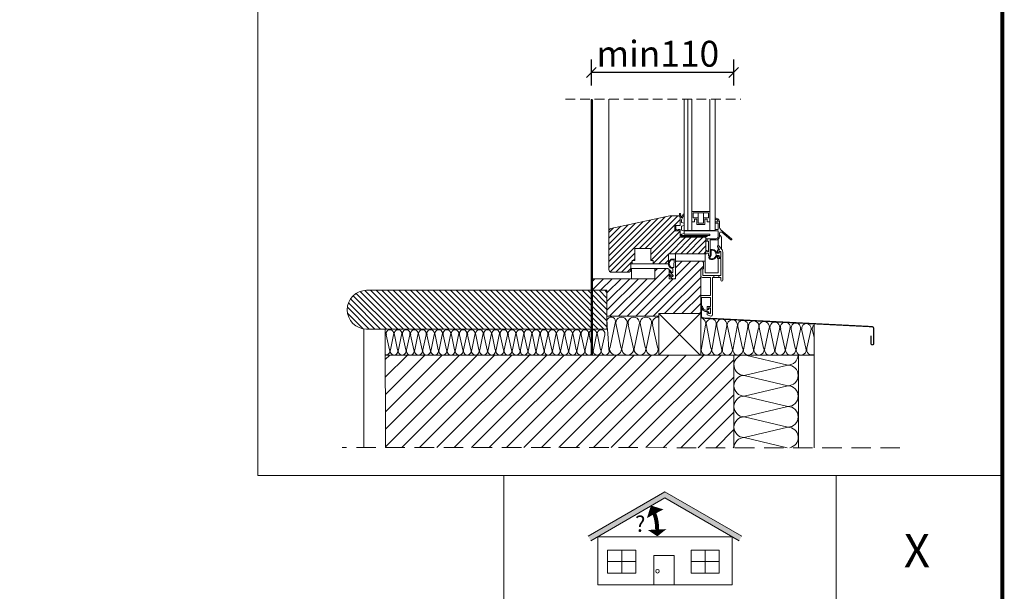
# Model space of a CAD drawing. Units: millimetres. Extents: x -1094 to 2969, y 2110 to 5009.
# Drawn here: x 2169 to 2930, y 3541 to 3982 of the extents above; entities that cross this region are included whole.
import ezdxf

# ---------------------------------------------------------------- set-up
doc = ezdxf.new("R2010")
doc.units = ezdxf.units.MM
doc.header["$LTSCALE"] = 30
doc.linetypes.add('HIDDEN', pattern=[0.375, 0.25, -0.125])
doc.layers.get('Defpoints').update_dxf_attribs({"lineweight": 9})
for name, color, linetype, lineweight in [('CONSTRUCTION', 40, 'Continuous', 20), ('FAKRO ALL', 1, 'Continuous', 20), ('FAKRO FLASHING', 160, 'Continuous', 20), ('FAKRO TEXT', 80, 'Continuous', 9), ('FAKRO WINDOW', 7, 'Continuous', 20)]:
    doc.layers.add(name, color=color, linetype=linetype, lineweight=lineweight)
doc.styles.get("Standard").update_dxf_attribs({"font": 'ARIAL.TTF'})
doc.dimstyles.new('FAKRO', dxfattribs={"dimscale": 5, "dimtxt": 4, "dimasz": 1.5, "dimexe": 2, "dimexo": 15, "dimgap": 0.5, "dimtad": 1, "dimdec": 0, "dimrnd": 0.1, "dimzin": 1, "dimdsep": 46, "dimtxsty": 'Standard', "dimblk": 'OBLIQUE', "dimcen": 2, "dimclrd": 3, "dimclre": 3, "dimclrt": 3, "dimadec": 0, "dimazin": 0, "dimtfac": 1, "dimtdec": 0, "dimtix": 1, "dimtmove": 2, "dimatfit": 3, "dimldrblk": 'OBLIQUE', "dimfxl": 2, "dimfxlon": 1, "dimtolj": 1, "dimarcsym": 0})

# ---------------------------------------------------------------- blocks, each defined once
blk = doc.blocks.new('A$C13A056A1')
at = {"layer": 'FAKRO TEXT'}
blk.add_hatch(color=7, dxfattribs=at).paths.add_polyline_path([(73.86, 543.53), (129.72, 511.28), (131.72, 514.74), (73.86, 548.15), (16, 514.74), (18, 511.28)])
for p, q in [((-47.51, 198.45), (-47.51, 560.48)), ((-47.51, 560.48), (327.95, 560.48)), ((202.79, 560.48), (202.79, 198.45)), ((327.95, 198.45), (327.95, 560.48)), ((-47.51, 453.6), (200.02, 453.6)), ((200.02, 453.6), (327.95, 453.6)), ((327.95, 425.25), (-47.51, 425.25)), ((-47.51, 396.9), (327.95, 396.9)), ((327.95, 368.55), (-47.51, 368.55)), ((-47.51, 340.2), (327.95, 340.2)), ((-47.51, 311.85), (200.02, 311.85)), ((0, 311.85), (327.95, 311.85)), ((-47.51, 283.5), (327.95, 283.5)), ((327.95, 255.15), (-47.51, 255.15)), ((-47.51, 226.8), (327.95, 226.8)), ((-47.51, 198.45), (327.95, 198.45))]:
    blk.add_line(p, q, dxfattribs=at)
at = {"layer": 'FAKRO TEXT', "color": 7}
for p, q in [((16, 514.74), (73.86, 548.15)), ((18, 511.28), (73.86, 543.53)), ((131.72, 514.74), (73.86, 548.15)), ((129.72, 511.28), (73.86, 543.53)), ((41.26, 504.25), (41.26, 486.77)), ((104.13, 504.25), (104.13, 486.77)), ((51.87, 495.51), (30.64, 495.51)), ((114.74, 495.51), (93.51, 495.51))]:
    blk.add_line(p, q, dxfattribs=at)
for points in [[(63.44, 537.51, 0.6, 14, 0), (66.51, 531.63, 3.6, 3.6, 0)], [(68.15, 514.79, 0.6, 14, 0), (67.91, 519.71, 3.6, 3.6, 0)]]:
    blk.add_lwpolyline(points, format="xyseb", dxfattribs=at)
at = {"layer": 'FAKRO TEXT', "color": 7, "const_width": 3}
blk.add_lwpolyline([(67.91, 519.71, 0.117529), (65.03, 533.8)], format="xyb", dxfattribs=at)
at = {"layer": 'FAKRO TEXT', "color": 7}
for points in [[(23.2, 478.14), (124.52, 478.14), (124.52, 514.28), (23.2, 514.28)], [(30.64, 504.25), (51.87, 504.25), (51.87, 486.77), (30.64, 486.77)], [(93.51, 504.25), (114.74, 504.25), (114.74, 486.77), (93.51, 486.77)], [(80.69, 478.14), (65.46, 478.14), (65.46, 500.11), (80.69, 500.11)]]:
    blk.add_lwpolyline(points, close=True, dxfattribs=at)
blk.add_circle((68.27, 488.29), 1.33, dxfattribs=at)
at = {"layer": 'FAKRO ALL', "insert": (51.36, 529.98), "char_height": 12, "width": 3.9286, "attachment_point": 1}
blk.add_mtext('{\\fArial|b0|i0|c238|p34;\\C7;?}', dxfattribs=at)
at = {"layer": 'FAKRO TEXT'}
for s, insert, char_height, width, attachment_point in [('{\\fArial|b0|i0|c238|p34;X}', (263.61, 503.85), 25, 240.8546, 5), ('{\\fArial|b0|i0|c238|p34;15°}', (77.24, 446.36), 14.175, 190.575, 2), ('T+85', (264.2, 447.1), 14.175, 240.8546, 2), ('{\\fArial|b0|i0|c238|p34;20°}', (77.28, 417.67), 14.175, 190.575, 2), ('T+85', (264.08, 417.7), 14.175, 240.8546, 2), ('{\\fArial|b0|i0|c238|p34;25°}', (77.28, 389.32), 14.175, 190.575, 2), ('T+90', (264.08, 389.35), 14.175, 240.8546, 2), ('{\\fArial|b0|i0|c238|p34;30°}', (77.28, 360.97), 14.175, 190.575, 2), ('T+95', (264.08, 361), 14.175, 240.8546, 2), ('{\\fArial|b0|i0|c238|p34;35°}', (77.28, 332.62), 14.175, 190.575, 2), ('T+100', (269.57, 333.26), 14.175, 240.8546, 2), ('{\\fArial|b0|i0|c238|p34;40°}', (77.28, 304.27), 14.175, 190.575, 2), ('T+105', (269.57, 304.91), 14.175, 240.8546, 2), ('{\\fArial|b0|i0|c238|p34;45°}', (77.28, 275.92), 14.175, 190.575, 2), ('T+110', (269.57, 276.56), 14.175, 240.8546, 2), ('{\\fArial|b0|i0|c238|p34;50°}', (77.28, 247.57), 14.175, 190.575, 2), ('T+120', (269.57, 248.21), 14.175, 240.8546, 2), ('{\\fArial|b0|i0|c238|p34;55°}', (77.28, 219.22), 14.175, 190.575, 2), ('T+130', (269.57, 219.86), 14.175, 240.8546, 2)]:
    blk.add_mtext(s, dxfattribs=dict(at, insert=insert, char_height=char_height, width=width, attachment_point=attachment_point))
blk = doc.blocks.new('2')
at = {"layer": 'CONSTRUCTION'}
h = blk.add_hatch(dxfattribs=at)
h.set_pattern_fill('ANSI31', color=256, scale=25, angle=269.99975, style=0)
h.set_pattern_definition([(314.99975, (-1381.7375, -894.7763), (2.2097184, 2.209699), [])])
h.paths.add_polyline_path([(-13.48, 128.59), (-13.48, 158.61), (-116.75, 158.61), (-116.75, 130.66), (-114.68, 128.59)])
h.paths.add_polyline_path([(-116.75, 128.59), (-116.75, 130.66), (-116.75, 158.61), (-163.63, 158.61), (-163.63, 128.59)])
h.paths.add_polyline_path([(-163.63, 158.61), (-199.15, 158.61, 1), (-199.15, 128.59), (-163.63, 128.59)])
h = blk.add_hatch(dxfattribs=at)
h.set_pattern_fill('ANSI31', color=256, scale=3)
h.set_pattern_definition([(45, (-1391.578, -2736.856), (-6.735192, 6.735192), [])])
h.paths.add_polyline_path([(84.52, 108.61), (21.83, 108.61, -0.043975), (21.03, 108.61), (12.4, 108.61, -0.043975), (11.6, 108.61), (2.97, 108.61, -0.043975), (2.17, 108.61), (-6.46, 108.61, -0.043975), (-7.26, 108.61), (-14.53, 108.61, -0.043975), (-15.06, 108.61), (-20.82, 108.61, -0.043975), (-21.35, 108.61), (-27.1, 108.61, -0.043975), (-27.63, 108.61), (-33.39, 108.61, -0.043975), (-33.92, 108.61), (-39.68, 108.61, -0.043975), (-40.21, 108.61), (-45.96, 108.61, -0.043975), (-46.5, 108.61), (-52.25, 108.61, -0.043975), (-52.78, 108.61), (-58.54, 108.61, -0.043975), (-59.07, 108.61), (-64.83, 108.61, -0.043975), (-65.36, 108.61), (-71.11, 108.61, -0.043975), (-71.64, 108.61), (-184.73, 108.61), (-184.66, 37.07), (84.52, 36.99)])
for p, q in [((-23.48, 158.61), (-13.48, 158.61)), ((-13.48, 158.61), (-13.48, 138.61)), ((-13.48, 138.61), (26.52, 138.61)), ((26.52, 140.61), (26.52, 108.61)), ((58.52, 140.61), (26.52, 140.61)), ((26.52, 138.61), (26.52, 140.61)), ((26.52, 140.61), (58.52, 140.61)), ((-201.21, 37.08), (-201.21, 128.73)), ((-184.75, 128.59), (-184.66, 37.07)), ((146.52, 108.61), (-184.73, 108.61)), ((26.52, 108.61), (58.52, 108.61)), ((126.25, 100.83), (93.58, 108.61)), ((92.66, 92.83), (126.25, 100.83)), ((126.25, 84.83), (92.66, 92.83)), ((92.66, 76.83), (126.25, 84.83)), ((126.25, 68.83), (92.66, 76.83)), ((92.66, 60.83), (126.25, 68.83)), ((126.25, 52.83), (92.66, 60.83)), ((92.66, 44.83), (126.25, 52.83)), ((125.7, 36.97), (92.66, 44.83))]:
    blk.add_line(p, q, dxfattribs=at)
at = {"layer": 'CONSTRUCTION', "ltscale": 25.4}
for p, q in [((58.52, 140.61), (26.52, 108.61)), ((26.52, 140.61), (58.52, 108.61)), ((146.52, 101.29), (146.52, 132.8)), ((84.52, 36.96), (84.52, 108.61)), ((134.52, 36.96), (134.52, 108.61)), ((146.52, 36.96), (146.52, 108.61))]:
    blk.add_line(p, q, dxfattribs=at)
at = {"layer": 'CONSTRUCTION', "linetype": 'HIDDEN', "ltscale": 2}
blk.add_line((212.9, 36.95), (-218.05, 37.08), dxfattribs=at)
at = {"layer": 'CONSTRUCTION'}
blk.add_lwpolyline([(-199.15, 158.61, 1), (-199.15, 128.59), (-199.15, 128.59), (-13.48, 128.59), (-13.48, 158.61), (-199.15, 158.61)], format="xyb", close=True, dxfattribs=at)
for points in [[(26.52, 137.85, 0.555574), (21.95, 131.91), (21.83, 131.87), (25.55, 114.73), (25.67, 114.78, -1.451171), (17.18, 114.73), (17.18, 114.73), (20.77, 131.87), (20.77, 131.87, 1.451171), (12.52, 131.91), (12.4, 131.87), (16.12, 114.73), (16.24, 114.78, -1.451171), (7.75, 114.73), (7.75, 114.73), (11.34, 131.87), (11.34, 131.87, 1.451171), (3.09, 131.91), (2.97, 131.87), (6.69, 114.73), (6.8, 114.78, -1.451171), (-1.68, 114.73), (-1.68, 114.73), (1.91, 131.87), (1.91, 131.87, 1.451171), (-6.34, 131.91), (-6.46, 131.87), (-2.74, 114.73), (-2.63, 114.78, -1.451171), (-11.11, 114.73), (-11.11, 114.73), (-6.81, 134.58), (-6.81, 134.58, 0.847334), (-13.48, 135.59)], [(146.52, 109.04, -0.683709), (141.07, 113.91), (141.07, 113.91), (144.17, 128.71), (144.17, 128.71, 1.161741), (137.04, 128.75), (136.94, 128.71), (140.16, 113.91), (140.26, 113.95, -1.451171), (132.93, 113.91), (132.93, 113.91), (136.03, 128.71), (136.03, 128.71, 1.277587), (128.9, 128.75), (128.8, 128.71), (132.01, 113.91), (132.11, 113.95, -1.451171), (124.78, 113.91), (124.78, 113.91), (127.88, 128.71), (127.88, 128.71, 1.451171), (120.76, 128.75), (120.66, 128.71), (123.87, 113.91), (123.97, 113.95, -1.451171), (116.64, 113.91), (116.64, 113.91), (119.74, 128.71), (119.74, 128.71, 1.451171), (112.61, 128.75), (112.51, 128.71), (115.72, 113.91), (115.82, 113.95, -1.451171), (108.5, 113.91), (108.5, 113.91), (111.59, 128.71), (111.59, 128.71, 1.625291), (104.47, 128.75), (104.37, 128.71), (107.58, 113.91), (107.68, 113.95, -1.451171), (100.35, 113.91), (100.35, 113.91), (103.45, 128.71), (103.45, 128.71, 1.553676), (95.98, 129.51), (96.22, 128.71), (99.43, 113.91), (99.53, 113.95, -1.451171), (92.21, 113.91), (92.21, 113.91), (95.3, 130.3), (95.3, 130.3, 1.29305), (87.66, 130.57), (87.66, 130.57), (91.29, 113.91), (91.39, 113.95, -1.451171), (84.06, 113.91), (84.06, 113.91), (87.16, 130.5), (87.16, 130.5, 1.39712), (79.67, 130.57), (79.67, 130.57), (83.15, 113.91), (83.25, 113.95, -1.451171), (75.92, 113.91), (75.92, 113.91), (79.02, 131.19), (79.02, 131.19, 1.344266), (71.52, 131.12), (71.52, 131.12), (75, 113.91), (75.1, 113.95, -1.451171), (67.77, 113.91), (67.77, 113.91), (70.87, 132.07), (70.87, 132.07, 1.233009), (63.39, 131.92), (63.39, 131.92), (66.86, 113.91), (66.96, 113.95, -1.451171), (59.63, 113.91), (59.63, 113.91), (62.73, 131.63), (62.73, 131.63, 0.42543), (59.02, 137.24)], [(-13.48, 135.59, 0.020991), (-12.73, 125.58), (-12.73, 125.58), (-12.05, 112.69), (-11.97, 112.72, -1.451171), (-17.63, 112.69), (-17.63, 112.69), (-15.24, 124.12), (-15.24, 124.12, 1.451171), (-20.74, 124.14), (-20.82, 124.12), (-18.34, 112.69), (-18.26, 112.72, -1.451171), (-23.92, 112.69), (-23.92, 112.69), (-21.52, 124.12), (-21.52, 124.12, 1.451171), (-27.03, 124.14), (-27.1, 124.12), (-24.62, 112.69), (-24.55, 112.72, -1.451171), (-30.2, 112.69), (-30.2, 112.69), (-27.81, 124.12), (-27.81, 124.12, 1.451171), (-33.31, 124.14), (-33.39, 124.12), (-30.91, 112.69), (-30.83, 112.72, -1.451171), (-36.49, 112.69), (-36.49, 112.69), (-34.1, 124.12), (-34.1, 124.12, 1.451171), (-39.6, 124.14), (-39.68, 124.12), (-37.2, 112.69), (-37.12, 112.72, -1.451171), (-42.78, 112.69), (-42.78, 112.69), (-40.39, 124.12), (-40.39, 124.12, 1.451171), (-45.89, 124.14), (-45.96, 124.12), (-43.49, 112.69), (-43.41, 112.72, -1.451171), (-49.06, 112.69), (-49.06, 112.69), (-46.67, 124.12), (-46.67, 124.12, 1.451171), (-52.17, 124.14), (-52.25, 124.12), (-49.77, 112.69), (-49.7, 112.72, -1.451171), (-55.35, 112.69), (-55.35, 112.69), (-52.96, 124.12), (-52.96, 124.12, 1.451171), (-58.46, 124.14), (-58.54, 124.12), (-56.06, 112.69), (-55.98, 112.72, -1.451171), (-61.64, 112.69), (-61.64, 112.69), (-59.25, 124.12), (-59.25, 124.12, 1.451171), (-64.75, 124.14), (-64.83, 124.12), (-62.35, 112.69), (-62.27, 112.72, -1.451171), (-67.92, 112.69), (-67.92, 112.69), (-65.53, 124.12), (-65.53, 124.12, 1.451171), (-71.04, 124.14), (-71.11, 124.12), (-68.63, 112.69), (-68.56, 112.72, -1.451171), (-74.21, 112.69), (-74.21, 112.69), (-71.82, 124.12), (-71.82, 124.12, 1.451171), (-77.32, 124.14), (-77.4, 124.12), (-74.92, 112.69), (-74.84, 112.72, -0.499264), (-77.4, 108.61)], [(146.52, 131.67, 0.237569), (145.19, 128.75), (145.09, 128.71), (146.52, 122.13)], [(-77.37, 108.61, -0.525338), (-80.22, 112.7), (-80.22, 112.7), (-77.83, 124.13), (-77.83, 124.13, 1.451171), (-83.33, 124.16), (-83.41, 124.13), (-80.93, 112.7), (-80.85, 112.73, -1.451171), (-86.5, 112.7), (-86.5, 112.7), (-84.11, 124.13), (-84.11, 124.13, 1.451171), (-89.61, 124.16), (-89.69, 124.13), (-87.21, 112.7), (-87.14, 112.73, -1.451171), (-92.79, 112.7), (-92.79, 112.7), (-90.4, 124.13), (-90.4, 124.13, 1.451171), (-95.9, 124.16), (-95.98, 124.13), (-93.5, 112.7), (-93.42, 112.73, -1.451171), (-99.08, 112.7), (-99.08, 112.7), (-96.69, 124.13), (-96.69, 124.13, 1.451171), (-102.19, 124.16), (-102.27, 124.13), (-99.79, 112.7), (-99.71, 112.73, -1.451171), (-105.37, 112.7), (-105.37, 112.7), (-102.97, 124.13), (-102.97, 124.13, 1.451171), (-108.48, 124.16), (-108.55, 124.13), (-106.07, 112.7), (-106, 112.73, -1.451171), (-111.65, 112.7), (-111.65, 112.7), (-109.26, 124.13), (-109.26, 124.13, 1.451171), (-114.76, 124.16), (-114.84, 124.13), (-112.36, 112.7), (-112.28, 112.73, -1.451171), (-117.94, 112.7), (-117.94, 112.7), (-115.55, 124.13), (-115.55, 124.13, 1.451171), (-121.05, 124.16), (-121.13, 124.13), (-118.65, 112.7), (-118.57, 112.73, -1.451171), (-124.23, 112.7), (-124.23, 112.7), (-121.84, 124.13), (-121.84, 124.13, 1.451171), (-127.34, 124.16), (-127.41, 124.13), (-124.94, 112.7), (-124.86, 112.73, -1.451171), (-130.51, 112.7), (-130.51, 112.7), (-128.12, 124.13), (-128.12, 124.13, 1.451171), (-133.62, 124.16), (-133.7, 124.13), (-131.22, 112.7), (-131.14, 112.73, -1.451171), (-136.8, 112.7), (-136.8, 112.7), (-134.41, 124.13), (-134.41, 124.13, 1.451171), (-139.91, 124.16), (-139.99, 124.13), (-137.51, 112.7), (-137.43, 112.73, -1.451171), (-143.09, 112.7), (-143.09, 112.7), (-140.7, 124.13), (-140.7, 124.13, 1.451171), (-146.2, 124.16), (-146.28, 124.13), (-143.8, 112.7), (-143.72, 112.73, -1.451171), (-149.37, 112.7), (-149.37, 112.7), (-146.98, 124.13), (-146.98, 124.13, 1.451171), (-152.49, 124.16), (-152.56, 124.13), (-150.08, 112.7), (-150.01, 112.73, -1.451171), (-155.66, 112.7), (-155.66, 112.7), (-153.27, 124.13), (-153.27, 124.13, 1.451171), (-158.77, 124.16), (-158.85, 124.13), (-156.37, 112.7), (-156.29, 112.73, -1.451171), (-161.95, 112.7), (-161.95, 112.7), (-159.56, 124.13), (-159.56, 124.13, 1.451171), (-165.06, 124.16), (-165.14, 124.13), (-162.66, 112.7), (-162.58, 112.73, -1.451171), (-168.24, 112.7), (-168.24, 112.7), (-165.85, 124.13), (-165.85, 124.13, 1.451171), (-171.35, 124.16), (-171.42, 124.13), (-168.94, 112.7), (-168.87, 112.73, -1.451171), (-174.52, 112.7), (-174.52, 112.7), (-172.13, 124.13), (-172.13, 124.13, 1.451171), (-177.63, 124.16), (-177.71, 124.13), (-175.23, 112.7), (-175.15, 112.73, -1.451171), (-180.81, 112.7), (-180.81, 112.7), (-178.42, 124.13), (-178.42, 124.13, 1.451171), (-183.92, 124.16), (-184, 124.13), (-181.52, 112.7), (-181.44, 112.73, -0.577685), (-184.73, 108.65, -0.499264)]]:
    blk.add_lwpolyline(points, format="xyb", dxfattribs=at)
blk.add_lwpolyline([(26.52, 140.61), (26.52, 108.61), (59.02, 108.61), (59.02, 140.61), (26.52, 140.61)], close=True, dxfattribs=at)
for centre, radius, start, end in [((37.02, 167.81), 0.2, 237.14983, 270), ((92.66, 100.83), 8, 103.42021, 270), ((126.25, 108.83), 8, 270, 358.43529), ((126.25, 92.83), 8, 270, 90), ((92.66, 84.83), 8, 90, 270), ((126.25, 76.83), 8, 270, 90), ((92.66, 68.83), 8, 90, 270), ((126.25, 60.83), 8, 270, 90), ((92.66, 52.83), 8, 90, 270), ((126.25, 44.83), 8, 280.39681, 90), ((92.66, 36.83), 8, 90, 178.96116)]:
    blk.add_arc(centre, radius, start, end, dxfattribs=at)
blk = doc.blocks.new('_Oblique')
at = {"color": 0, "linetype": 'ByBlock', "lineweight": -2}
blk.add_line((-0.5, -0.5), (0.5, 0.5), dxfattribs=at)
blk = doc.blocks.new('*D32')
at = {"layer": 'Defpoints', "color": 0, "transparency": 16777216}
for p in [(2610.83, 3941.5), (2610.83, 3843.98), (2720.83, 3732.29)]:
    blk.add_point(p, dxfattribs=at)
at = {"layer": 'FAKRO TEXT', "color": 3, "lineweight": -2, "transparency": 16777216}
for p, q in [((2610.83, 3931.5), (2610.83, 3951.5)), ((2720.83, 3931.5), (2720.83, 3951.5)), ((2720.83, 3941.5), (2610.83, 3941.5))]:
    blk.add_line(p, q, dxfattribs=at)
at = {"layer": 'FAKRO TEXT', "color": 3, "lineweight": -2, "transparency": 16777216, "xscale": 7.5, "yscale": 7.5, "zscale": 7.5, "rotation": 180}
blk.add_blockref('_Oblique', (2610.83, 3941.5), dxfattribs=at)
at = {"layer": 'FAKRO TEXT', "color": 3, "lineweight": -2, "transparency": 16777216, "xscale": 7.5, "yscale": 7.5, "zscale": 7.5}
blk.add_blockref('_Oblique', (2720.83, 3941.5), dxfattribs=at)
at = {"layer": 'FAKRO TEXT', "color": 3, "transparency": 16777216, "insert": (2662.1, 3955.98), "char_height": 20, "attachment_point": 5}
blk.add_mtext('\\A1;min110', dxfattribs=at)

msp = doc.modelspace()

# ---------------------------------------------------------------- hatches: boundary and pattern name
at = {"layer": 'FAKRO WINDOW', "ltscale": 25.4}
h = msp.add_hatch(dxfattribs=at)
h.set_pattern_fill('ANSI31', color=256, angle=180, style=0)
h.set_pattern_definition([(225, (-1482.7913, 3217.4846), (2.245064, -2.245064), [])])
h.paths.add_polyline_path([(2675.33, 3823.13), (2679.33, 3823.13), (2679.32, 3829.77), (2679.27, 3829.97, 0.315917), (2678.33, 3830.63), (2671.38, 3830.63), (2625.91, 3820.97, 0.354119), (2624.33, 3819.01), (2624.33, 3789.13, 0.414214), (2626.33, 3787.13), (2639.33, 3787.13, 0.414214), (2641.33, 3789.13), (2641.33, 3793.63), (2642.33, 3793.63), (2642.33, 3796.13), (2644.33, 3796.13), (2644.33, 3805.43), (2656.63, 3805.43), (2656.63, 3796.13), (2658.63, 3796.13), (2658.63, 3793.63), (2670.33, 3793.63), (2670.33, 3793.66, -0.00026), (2670.33, 3793.67), (2670.33, 3801.43), (2699.33, 3801.43), (2699.33, 3803.53), (2699.33, 3814.13), (2679.33, 3814.13), (2679.33, 3819.13), (2675.33, 3819.13)])
h = msp.add_hatch(dxfattribs=at)
h.set_pattern_fill('ANSI31', color=256, scale=1.5, angle=359.99975, style=0)
h.set_pattern_definition([(44.99975, (-1486.6775, 4490.894), (-3.367581, 3.367611), [])])
h.paths.add_polyline_path([(2695.33, 3789.63), (2697.33, 3789.63), (2697.33, 3794.63, 0.414214), (2696.33, 3795.63), (2676.83, 3795.63, 0.371923), (2675.84, 3794.78, 0.000471), (2675.83, 3794.43), (2675.83, 3782.13), (2670.83, 3782.13), (2670.83, 3784.94, -0.017642), (2670.83, 3784.97), (2670.83, 3788.25, -0.067226), (2670.83, 3788.38), (2670.83, 3789.13), (2669.83, 3790.13), (2660.83, 3790.13, 0.414214), (2659.83, 3789.13), (2659.83, 3782.13), (2612.83, 3782.13, 0.414214), (2610.83, 3780.13), (2610.83, 3775.13, 0.414214), (2612.83, 3773.13), (2622.83, 3773.13), (2622.83, 3753.13), (2662.83, 3753.13), (2662.83, 3755.13), (2695.33, 3755.13)])

# ---------------------------------------------------------------- linework, layer by layer
msp.add_line((2706.38, 3819.13), (2682.38, 3819.14))
at = {"layer": 'FAKRO ALL', "linetype": 'HIDDEN', "ltscale": 2, "const_width": 2}
msp.add_lwpolyline([(2611.18, 3920.81), (2611.18, 3723.13)], dxfattribs=at)
at = {"layer": 'FAKRO FLASHING', "const_width": 1}
msp.add_lwpolyline([(2826.8, 3738.09), (2826.8, 3732.11, 1.018185), (2829, 3732.15), (2829, 3743.46, 0.392046), (2827.54, 3745.05), (2697.23, 3751.67, -0.406949), (2695.77, 3753.26), (2695.77, 3767.35)], format="xyb", dxfattribs=at)
at = {"layer": 'FAKRO TEXT', "const_width": 3}
msp.add_lwpolyline([(-1001.16, 4968.28), (2928.33, 4968.28), (2928.33, 2199.1), (-1001.16, 2199.1)], close=True, dxfattribs=at)
at = {"layer": 'FAKRO TEXT'}
msp.add_lwpolyline([(2928.33, 4968.28), (2353.02, 4968.28), (2353.02, 3630.09), (2928.33, 3630.09)], close=True, dxfattribs=at)
at = {"layer": 'FAKRO WINDOW', "linetype": 'HIDDEN'}
msp.add_line((2590.83, 3920.81), (2726.38, 3920.81), dxfattribs=at)
at = {"layer": 'FAKRO WINDOW'}
for p, q in [((2610.83, 3920.81), (2610.83, 3780.13)), ((2624.33, 3920.81), (2624.33, 3819.01)), ((2682.38, 3816.63), (2682.38, 3920.81)), ((2685.38, 3819.13), (2685.38, 3920.81)), ((2688.38, 3819.13), (2688.38, 3920.81)), ((2706.38, 3819.13), (2706.38, 3920.81)), ((2702.38, 3819.13), (2702.38, 3881.04)), ((2688.38, 3834.13), (2688.38, 3826.13)), ((2702.38, 3834.13), (2688.38, 3834.13)), ((2702.38, 3826.13), (2702.38, 3834.13)), ((2671.38, 3830.63), (2625.91, 3820.97)), ((2678.33, 3830.63), (2671.38, 3830.63)), ((2679.33, 3823.13), (2679.33, 3829.63)), ((2679.33, 3829.13), (2679.33, 3823.23)), ((2680.22, 3829.81), (2679.75, 3832.23)), ((2680.33, 3827.64), (2682.38, 3831.67)), ((2680.33, 3825.64), (2680.33, 3827.64)), ((2689.38, 3829.13), (2689.38, 3833.13)), ((2689.38, 3833.13), (2701.38, 3833.13)), ((2693.38, 3829.13), (2689.38, 3829.13)), ((2690.38, 3828.13), (2692.38, 3828.13)), ((2690.38, 3826.13), (2690.38, 3828.13)), ((2692.38, 3828.13), (2692.38, 3824.13)), ((2693.38, 3829.13), (2693.38, 3833.13)), ((2693.38, 3825.13), (2693.38, 3829.13)), ((2697.38, 3829.13), (2697.38, 3833.13)), ((2697.38, 3829.13), (2697.38, 3825.13)), ((2701.38, 3829.13), (2697.38, 3829.13)), ((2698.38, 3824.13), (2698.38, 3828.13)), ((2698.38, 3828.13), (2700.38, 3828.13)), ((2700.38, 3828.13), (2700.38, 3826.13)), ((2701.38, 3833.13), (2701.38, 3829.13)), ((2706.38, 3828.53), (2706.38, 3828.13)), ((2624.33, 3819.01), (2624.33, 3789.13)), ((2675.33, 3823.13), (2679.33, 3823.13)), ((2675.33, 3819.13), (2675.33, 3823.13)), ((2679.33, 3819.13), (2675.33, 3819.13)), ((2676.03, 3822.88), (2676.03, 3823.13)), ((2676.03, 3822.88), (2676.03, 3820.48)), ((2676.03, 3820.48), (2677.68, 3819.55)), ((2676.03, 3819.13), (2676.03, 3820.48)), ((2677.83, 3819.63), (2677.83, 3820.13)), ((2677.83, 3820.13), (2679.33, 3820.13)), ((2677.83, 3819.13), (2677.83, 3819.63)), ((2679.33, 3820.13), (2679.33, 3816.64)), ((2679.33, 3814.13), (2679.33, 3819.13)), ((2680.33, 3819.64), (2680.33, 3822.64)), ((2688.38, 3826.13), (2690.38, 3826.13)), ((2692.38, 3824.13), (2698.38, 3824.13)), ((2700.38, 3826.13), (2702.38, 3826.13)), ((2706.38, 3825.33), (2706.38, 3825.73)), ((2706.38, 3819.93), (2706.38, 3825.33)), ((2706.38, 3819.93), (2706.38, 3819.53)), ((2706.38, 3819.87), (2706.38, 3819.47)), ((2706.68, 3826.03), (2708.13, 3826.03)), ((2708.13, 3825.03), (2706.68, 3825.03)), ((2708.53, 3820.23), (2706.68, 3820.23)), ((2706.68, 3819.23), (2708.53, 3819.23)), ((2708.53, 3820.23), (2707.13, 3820.23)), ((2707.13, 3819.23), (2708.53, 3819.23)), ((2708.5, 3826.03), (2708.13, 3826.03)), ((2708.5, 3826.03), (2708.13, 3826.03)), ((2708.13, 3825.03), (2708.53, 3825.03)), ((2708.13, 3825.03), (2708.53, 3825.03)), ((2708.83, 3824.73), (2708.83, 3820.53)), ((2708.83, 3824.73), (2708.83, 3820.53)), ((2708.83, 3818.93), (2708.83, 3814.83)), ((2708.83, 3818.93), (2708.83, 3814.83)), ((2709.83, 3822.14), (2709.83, 3826.03)), ((2709.83, 3822.14), (2709.83, 3826.03)), ((2719.15, 3812.92), (2710.9, 3819.84)), ((2719.15, 3812.92), (2710.9, 3819.84)), ((2679.33, 3816.64), (2679.73, 3816.64)), ((2679.33, 3816.63), (2679.73, 3816.63)), ((2699.33, 3814.13), (2679.33, 3814.13)), ((2679.73, 3816.64), (2679.73, 3816.03)), ((2680.33, 3816.13), (2680.33, 3816.64)), ((2700.33, 3815.63), (2680.83, 3815.63)), ((2680.83, 3814.93), (2682.01, 3814.93)), ((2682.01, 3814.93), (2682.01, 3814.63)), ((2682.01, 3814.63), (2700.33, 3814.63)), ((2682.38, 3816.63), (2702.33, 3816.63)), ((2682.38, 3815.63), (2686.38, 3815.63)), ((2699.33, 3801.43), (2699.33, 3814.13)), ((2699.63, 3813.03), (2700.43, 3813.03)), ((2700.13, 3812.73), (2700.13, 3811.33)), ((2700.13, 3812.73), (2700.13, 3811.33)), ((2700.33, 3814.63), (2700.33, 3815.63)), ((2700.33, 3815.63), (2702.33, 3815.63)), ((2707.03, 3813.03), (2700.43, 3813.03)), ((2707.03, 3813.03), (2700.43, 3813.03)), ((2702.33, 3815.63), (2702.33, 3816.63)), ((2702.53, 3800.13), (2702.53, 3811.73)), ((2702.53, 3800.13), (2702.53, 3811.73)), ((2702.83, 3812.03), (2707.03, 3812.03)), ((2702.83, 3812.03), (2707.03, 3812.03)), ((2708.63, 3807.54), (2708.63, 3812.53)), ((2709.83, 3814.83), (2709.83, 3817.29)), ((2709.83, 3814.83), (2709.83, 3817.29)), ((2709.83, 3817.29), (2709.83, 3817.29)), ((2711.33, 3813.64), (2711.33, 3804.97)), ((2711.47, 3818.06), (2718.51, 3812.15)), ((2711.47, 3818.06), (2718.51, 3812.15)), ((2700.03, 3811.03), (2699.63, 3811.03)), ((2700.03, 3803.83), (2699.63, 3803.83)), ((2700.03, 3803.83), (2699.63, 3803.83)), ((2700.43, 3811.03), (2701.03, 3811.03)), ((2700.43, 3811.03), (2701.03, 3811.03)), ((2701.33, 3810.73), (2701.33, 3803.13)), ((2701.33, 3810.73), (2701.33, 3803.13)), ((2708.23, 3802.48), (2708.23, 3803.93)), ((2709.85, 3804.45), (2708.38, 3806.44)), ((2708.43, 3804.13), (2709.69, 3804.13)), ((2708.63, 3804.13), (2708.63, 3806.1)), ((2709.58, 3807.33), (2711.74, 3804.42)), ((2670.33, 3801.43), (2699.33, 3801.43)), ((2670.33, 3793.63), (2670.33, 3801.43)), ((2672.42, 3797.16), (2675.72, 3797.16)), ((2674.19, 3796.66), (2672.49, 3796.66)), ((2675.92, 3795.63), (2675.92, 3801.43)), ((2698.63, 3801.43), (2698.63, 3786.63)), ((2699.33, 3803.53), (2699.33, 3801.63)), ((2699.33, 3803.53), (2699.33, 3801.63)), ((2699.68, 3801.33), (2700.98, 3801.56)), ((2699.68, 3801.33), (2700.98, 3801.56)), ((2700.33, 3803.13), (2700.33, 3803.53)), ((2700.33, 3803.13), (2700.33, 3803.53)), ((2701.03, 3802.83), (2700.63, 3802.83)), ((2701.03, 3802.83), (2700.63, 3802.83)), ((2701.33, 3801.27), (2701.33, 3800.13)), ((2701.33, 3801.27), (2701.33, 3800.13)), ((2701.63, 3799.83), (2702.23, 3799.83)), ((2701.63, 3799.83), (2702.23, 3799.83)), ((2708.11, 3801.73), (2709.63, 3801.73)), ((2709.63, 3799.93), (2708.11, 3799.93)), ((2708.23, 3797.83), (2708.23, 3799.28)), ((2710.63, 3797.63), (2708.43, 3797.63)), ((2708.63, 3801.73), (2708.63, 3802)), ((2708.63, 3799.77), (2708.63, 3799.93)), ((2708.63, 3786.63), (2708.63, 3797.63)), ((2709.23, 3802.93), (2709.23, 3802.48)), ((2709.23, 3799.28), (2709.23, 3798.83)), ((2710.63, 3803.13), (2709.43, 3803.13)), ((2709.43, 3798.63), (2710.63, 3798.63)), ((2709.63, 3801.73), (2709.63, 3802.63)), ((2709.63, 3799.03), (2709.63, 3799.93)), ((2709.83, 3802.83), (2710.63, 3802.83)), ((2710.63, 3798.83), (2709.83, 3798.83)), ((2710.83, 3798.83), (2710.83, 3802.93)), ((2710.83, 3802.63), (2710.83, 3799.03)), ((2710.83, 3784.83), (2710.83, 3797.43)), ((2712.33, 3802.63), (2712.33, 3780.88)), ((2641.33, 3789.13), (2641.33, 3793.63)), ((2641.83, 3789.13), (2641.83, 3789.63)), ((2641.83, 3789.13), (2641.83, 3782.13)), ((2658.63, 3793.63), (2642.33, 3793.63)), ((2642.33, 3790.13), (2642.83, 3790.13)), ((2642.83, 3790.13), (2650.83, 3790.13)), ((2650.83, 3790.13), (2658.83, 3790.13)), ((2658.63, 3793.63), (2670.33, 3793.63)), ((2658.83, 3790.13), (2659.33, 3790.13)), ((2659.83, 3789.13), (2659.83, 3789.63)), ((2659.83, 3789.13), (2659.83, 3782.13)), ((2669.83, 3790.13), (2660.83, 3790.13)), ((2669.83, 3790.13), (2670.83, 3789.13)), ((2670.83, 3782.13), (2670.83, 3789.13)), ((2673.25, 3790.17), (2672.42, 3790.17)), ((2672.49, 3790.67), (2674.06, 3790.67)), ((2675.83, 3794.63), (2675.83, 3782.13)), ((2676.83, 3795.63), (2675.92, 3795.63)), ((2696.33, 3795.63), (2676.83, 3795.63)), ((2695.33, 3755.13), (2695.33, 3789.63)), ((2695.33, 3789.63), (2697.33, 3789.63)), ((2695.33, 3784.33), (2695.33, 3789.43)), ((2695.53, 3789.63), (2696.63, 3789.63)), ((2698.63, 3795.63), (2696.33, 3795.63)), ((2696.83, 3789.43), (2696.83, 3784.83)), ((2697.33, 3789.63), (2697.33, 3794.63)), ((2626.33, 3787.13), (2639.33, 3787.13)), ((2702.63, 3783.13), (2696.53, 3783.13)), ((2697.03, 3784.63), (2705.33, 3784.63)), ((2698.63, 3786.63), (2708.63, 3786.63)), ((2704.33, 3782.93), (2704.33, 3754.13)), ((2705.33, 3783.13), (2704.53, 3783.13)), ((2709.33, 3784.63), (2705.33, 3784.63)), ((2705.33, 3783.13), (2705.33, 3784.63)), ((2705.33, 3783.13), (2709.33, 3783.13)), ((2709.33, 3784.63), (2709.33, 3783.13)), ((2709.33, 3784.63), (2710.63, 3784.63)), ((2710.63, 3783.13), (2709.33, 3783.13)), ((2702.83, 3760.83), (2702.83, 3767.43)), ((2700.23, 3758.98), (2700.23, 3760.43)), ((2700.43, 3760.63), (2702.63, 3760.63)), ((2701.63, 3758.23), (2700.63, 3758.23)), ((2701.23, 3759.43), (2701.23, 3758.98)), ((2702.63, 3759.63), (2701.43, 3759.63)), ((2701.63, 3759.13), (2701.63, 3758.23)), ((2702.63, 3759.33), (2701.83, 3759.33)), ((2702.83, 3755.33), (2702.83, 3759.43)), ((2702.83, 3755.53), (2702.83, 3759.13)), ((2700.23, 3754.28), (2700.23, 3755.78)), ((2700.63, 3756.43), (2701.63, 3756.43)), ((2701.23, 3755.78), (2701.23, 3755.33)), ((2701.63, 3756.43), (2701.63, 3755.53))]:
    msp.add_line(p, q, dxfattribs=at)
for points in [[(2702.38, 3920.81), (2702.38, 3819.13)], [(2642.33, 3793.63), (2642.33, 3796.13), (2644.33, 3796.13), (2644.33, 3805.43), (2656.63, 3805.43), (2656.63, 3796.13), (2658.63, 3796.13), (2658.63, 3793.63)]]:
    msp.add_lwpolyline(points, dxfattribs=at)
for points in [[(2658.63, 3793.63), (2670.33, 3793.63), (2670.33, 3801.43), (2699.33, 3801.43), (2699.33, 3814.13), (2679.33, 3814.13), (2679.33, 3819.13), (2675.33, 3819.13), (2675.33, 3823.13), (2679.33, 3823.13), (2679.33, 3829.63, 0.414214), (2678.33, 3830.63), (2671.38, 3830.63), (2625.91, 3820.97, 0.354119), (2624.33, 3819.01), (2624.33, 3789.13, 0.414214), (2626.33, 3787.13), (2626.33, 3787.13)], [(2702.53, 3804.14), (2702.53, 3803.87), (2702.53, 3800.13), (2701.55, 3798.45, 0.327732), (2702.34, 3797.12, 0.426923)], [(2703.23, 3804.14), (2703.23, 3803.87), (2703.23, 3799.95), (2702.25, 3798.26, 0.271058), (2702.61, 3797.77, 0.271058)], [(2702.34, 3797.12, 0.433345), (2707.63, 3799.59, -0.324311), (2708.11, 3799.93), (2709.63, 3799.93), (2709.63, 3799.03, 0.414214), (2709.83, 3798.83), (2710.63, 3798.83, 0.414214), (2710.83, 3799.03), (2710.83, 3802.63, 0.414214), (2710.63, 3802.83), (2709.83, 3802.83, 0.414214), (2709.63, 3802.63), (2709.63, 3801.73), (2708.11, 3801.73, -0.32431), (2707.63, 3802.08, 0.392727), (2702.87, 3804.72, 0.392727)], [(2702.53, 3804.14, -0.325436), (2702.87, 3804.72, -0.80551)], [(2626.33, 3787.13), (2639.33, 3787.13, 0.414214), (2641.33, 3789.13), (2641.33, 3793.63), (2642.33, 3793.63)]]:
    msp.add_lwpolyline(points, format="xyb", dxfattribs=at)
for points in [[(2677.83, 3819.63), (2677.83, 3820.13), (2679.33, 3820.13), (2679.33, 3816.64), (2679.73, 3816.64), (2679.73, 3816.03, 0.414214), (2680.83, 3814.93), (2682.01, 3814.93), (2682.01, 3814.63), (2700.33, 3814.63), (2700.33, 3815.63), (2680.83, 3815.63, -0.414214), (2680.33, 3816.13), (2680.33, 3816.64), (2682.38, 3817.14), (2682.38, 3819.14), (2680.33, 3819.64), (2680.33, 3822.64), (2682.38, 3823.14), (2682.38, 3825.14), (2680.33, 3825.64), (2680.33, 3827.64), (2682.38, 3831.67, 0.644401), (2681.74, 3832.02), (2680.76, 3829.61, -0.973375), (2680.22, 3829.81), (2679.75, 3832.23, 1), (2678.77, 3832.04), (2679.32, 3829.77), (2679.33, 3823.13), (2677.83, 3823.13), (2677.83, 3823.13, 0.925132), (2677.83, 3823.13), (2676.03, 3822.88), (2676.03, 3820.48), (2677.68, 3819.55, 0.574915), (2677.83, 3819.63, 0.574915)], [(2710.63, 3784.63), (2709.33, 3784.63), (2709.33, 3783.13), (2710.63, 3783.13, -0.414214), (2710.83, 3782.93), (2710.83, 3780.88, 1), (2712.33, 3780.88), (2712.33, 3802.63, 0.160859), (2711.74, 3804.42), (2709.58, 3807.33, 1), (2708.38, 3806.44), (2709.85, 3804.45, -0.616125), (2709.69, 3804.13), (2708.43, 3804.13, 0.414214), (2708.23, 3803.93), (2708.23, 3802.48, 1), (2709.23, 3802.48), (2709.23, 3802.93, -0.414214), (2709.43, 3803.13), (2710.63, 3803.13, -0.414214), (2710.83, 3802.93), (2710.83, 3798.83, -0.414214), (2710.63, 3798.63), (2709.43, 3798.63, -0.414214), (2709.23, 3798.83), (2709.23, 3799.28, 1), (2708.23, 3799.28), (2708.23, 3797.83, 0.414214), (2708.43, 3797.63), (2710.63, 3797.63, -0.414214), (2710.83, 3797.43), (2710.83, 3784.83, -0.414214), (2710.63, 3784.63, -0.414214)], [(2675.83, 3783.41, -0.018158), (2675.92, 3796.94, 0.442172), (2675.72, 3797.16), (2672.42, 3797.16, 0.597848), (2672.42, 3790.17), (2673.25, 3790.17, -0.413919), (2673.75, 3789.67, 0.003938), (2673.77, 3787.28, -0.553145), (2673.06, 3786.81), (2671.42, 3788.77, 0.81343), (2671, 3787.95), (2673.63, 3784.91, -0.25903), (2673.89, 3784.49, 0.000449), (2673.9, 3784.22, -0.560715), (2673.19, 3783.75), (2671.42, 3785.41, 0.804508), (2671, 3784.59), (2673.22, 3782.17, 0.144326), (2673.33, 3782.13), (2675.32, 3782.13, 0.322823), (2675.51, 3782.27), (2675.83, 3783.41)], [(2674.68, 3796.13, 0.008213), (2674.56, 3791.17, -0.411609), (2674.06, 3790.67), (2672.49, 3790.67, -0.495328), (2672.49, 3796.66), (2674.19, 3796.66, -0.4315), (2674.68, 3796.13, -0.4315)], [(2662.83, 3753.13), (2662.83, 3755.13), (2695.33, 3755.13), (2695.33, 3789.63), (2697.33, 3789.63), (2697.33, 3794.63, 0.414214), (2696.33, 3795.63), (2676.83, 3795.63, 0.414214), (2675.83, 3794.63), (2675.83, 3782.13), (2670.83, 3782.13), (2670.83, 3789.13), (2669.83, 3790.13), (2660.83, 3790.13, 0.414214), (2659.83, 3789.13), (2659.83, 3782.13), (2612.83, 3782.13, 0.414214), (2610.83, 3780.13), (2610.83, 3775.13, 0.414214), (2612.83, 3773.13), (2622.83, 3773.13), (2622.83, 3753.13), (2662.83, 3753.13)], [(2704.33, 3782.93, -0.414214), (2704.53, 3783.13), (2705.33, 3783.13), (2705.33, 3784.63), (2697.03, 3784.63, -0.414214), (2696.83, 3784.83), (2696.83, 3789.43, 0.414214), (2696.63, 3789.63), (2695.53, 3789.63, 0.414214), (2695.33, 3789.43), (2695.33, 3784.33, 0.414214), (2696.53, 3783.13), (2702.63, 3783.13, -0.414214), (2702.83, 3782.93), (2702.83, 3769.33, -0.414214), (2702.63, 3769.13), (2695.53, 3769.13, 0.414214), (2695.33, 3768.93), (2695.33, 3767.83, 0.414214), (2695.53, 3767.63), (2702.63, 3767.63, -0.414214), (2702.83, 3767.43), (2702.83, 3760.83, -0.414214), (2702.63, 3760.63), (2700.43, 3760.63, 0.414214), (2700.23, 3760.43), (2700.23, 3758.98, 1), (2701.23, 3758.98), (2701.23, 3759.43, -0.414214), (2701.43, 3759.63), (2702.63, 3759.63, -0.414214), (2702.83, 3759.43), (2702.83, 3755.33, -0.414214), (2702.63, 3755.13), (2701.43, 3755.13, -0.414214), (2701.23, 3755.33), (2701.23, 3755.78, 1), (2700.23, 3755.78), (2700.23, 3754.28, 0.321133), (2700.37, 3754.09), (2703.01, 3753.19, 0.513852), (2704.33, 3754.13), (2704.33, 3782.93)], [(2702.83, 3755.53), (2702.83, 3759.13, 0.414214), (2702.63, 3759.33), (2701.83, 3759.33, 0.414214), (2701.63, 3759.13), (2701.63, 3758.23), (2700.63, 3758.23, -0.414214), (2700.23, 3757.83, -0.486957), (2696.75, 3760.7, 0.973313), (2696, 3760.42, 0.473964), (2700.23, 3756.83, -0.414214), (2700.63, 3756.43), (2701.63, 3756.43), (2701.63, 3755.53, 0.414214), (2701.83, 3755.33), (2702.63, 3755.33, 0.414214), (2702.83, 3755.53, 0.414214)]]:
    msp.add_lwpolyline(points, format="xyb", close=True, dxfattribs=at)
msp.add_lwpolyline([(2689.38, 3829.13), (2693.38, 3829.13), (2693.38, 3825.13), (2697.38, 3825.13), (2697.38, 3829.13), (2701.38, 3829.13), (2701.38, 3833.13), (2689.38, 3833.13), (2689.38, 3829.13)], close=True, dxfattribs=at)
for centre, radius, start, end in [((2678.33, 3829.63), 1, 0, 90), ((2706.68, 3828.53), 0.3, 87.70756, 180), ((2706.68, 3828.13), 0.3, 180, 267.2706), ((2706.98, 3826.01), 1.85, 12.11383, 99.85892), ((2707, 3826.02), 2.83, 0.22779, 96.59445), ((2626.33, 3819.01), 2, 102, 180), ((2677.73, 3819.63), 0.1, 240.41903, 0), ((2706.68, 3825.73), 0.3, 90, 180), ((2706.68, 3825.33), 0.3, 180, 270), ((2706.68, 3819.93), 0.3, 90, 180), ((2706.68, 3819.53), 0.3, 180, 270), ((2708.5, 3826.33), 0.3, 270, 11.53696), ((2708.5, 3826.33), 0.3, 270, 11.53696), ((2708.53, 3824.73), 0.3, 0, 90), ((2708.53, 3824.73), 0.3, 0, 90), ((2708.53, 3820.53), 0.3, 270, 0), ((2708.53, 3820.53), 0.3, 270, 360), ((2708.53, 3818.93), 0.3, 0, 90), ((2708.53, 3818.93), 0.3, 0, 90), ((2712.83, 3822.14), 3, 180, 230), ((2699.63, 3812.73), 0.3, 90, 180), ((2699.63, 3811.33), 0.3, 180, 270), ((2700.43, 3812.73), 0.3, 90, 180), ((2700.43, 3812.73), 0.3, 90, 180), ((2700.43, 3811.33), 0.3, 180, 270), ((2700.43, 3811.33), 0.3, 180, 270), ((2702.83, 3811.73), 0.3, 90, 180), ((2702.83, 3811.73), 0.3, 90, 180), ((2707.03, 3814.83), 1.8, 270, 360), ((2707.03, 3814.83), 2.8, 270, 0), ((2710.83, 3817.29), 1, 50, 180), ((2710.83, 3817.29), 1, 50, 180), ((2718.83, 3812.53), 0.5, 230, 50), ((2718.83, 3812.53), 0.5, 230, 50), ((2699.63, 3803.53), 0.3, 90, 180), ((2699.63, 3803.53), 0.3, 90, 180), ((2700.03, 3811.33), 0.3, 270, 311.81031), ((2700.03, 3803.53), 0.3, 0, 90), ((2700.03, 3803.53), 0.3, 0, 90), ((2701.03, 3810.73), 0.3, 0, 90), ((2701.03, 3810.73), 0.3, 0, 90), ((2703.81, 3800.87), 3.32, 248.94805, 100.00615), ((2703.83, 3800.83), 4, 18.12633, 103.89153), ((2708.98, 3806.88), 0.75, 36.55302, 216.55302), ((2708.43, 3803.93), 0.2, 90, 180), ((2709.69, 3804.33), 0.2, 270, 36.55302), ((2709.33, 3802.63), 3, 0, 36.55302), ((2674.78, 3793.67), 3.76, 127.31141, 232.71349), ((2674.19, 3796.16), 0.5, 356.63924, 90), ((2825.75, 3789.82), 151.2, 177.60922, 179.49135), ((2699.63, 3801.63), 0.3, 180, 280), ((2699.63, 3801.63), 0.3, 180, 280), ((2700.63, 3803.13), 0.3, 180, 270), ((2700.63, 3803.13), 0.3, 180, 270), ((2701.03, 3801.27), 0.3, 0, 100), ((2701.03, 3801.27), 0.3, 0, 100), ((2701.03, 3803.13), 0.3, 270, 0), ((2701.03, 3803.13), 0.3, 270, 360), ((2701.63, 3800.13), 0.3, 180, 270), ((2701.63, 3800.13), 0.3, 180, 270), ((2702.23, 3800.13), 0.3, 270, 0), ((2702.23, 3800.13), 0.3, 270, 0), ((2703.83, 3800.83), 4, 248.15681, 341.8738), ((2708.11, 3802.23), 0.5, 198.12633, 270), ((2708.11, 3799.43), 0.5, 90, 161.8738), ((2708.73, 3802.48), 0.5, 180, 0), ((2708.73, 3799.28), 0.5, 0, 180), ((2708.43, 3797.83), 0.2, 180, 270), ((2709.43, 3802.93), 0.2, 90, 180), ((2709.43, 3798.83), 0.2, 180, 270), ((2709.83, 3802.63), 0.2, 90, 180), ((2709.83, 3799.03), 0.2, 180, 270), ((2710.63, 3802.93), 0.2, 0, 90), ((2710.63, 3802.63), 0.2, 0, 90), ((2710.63, 3799.03), 0.2, 270, 0), ((2710.63, 3798.83), 0.2, 270, 0), ((2710.63, 3797.43), 0.2, 0, 90), ((2626.33, 3789.13), 2, 180, 270), ((2639.33, 3789.13), 2, 270, 360), ((2642.33, 3789.63), 0.5, 90, 180), ((2659.33, 3789.63), 0.5, 0, 90), ((2660.83, 3789.13), 1, 90, 180), ((2673.25, 3789.67), 0.5, 0.05759, 90), ((2825.75, 3789.82), 152, 180.05759, 180.96011), ((2674.06, 3791.17), 0.5, 270.00134, 359.49135), ((2676.83, 3794.63), 1, 90, 180), ((2695.53, 3789.43), 0.2, 90, 180), ((2696.33, 3794.63), 1, 0, 90), ((2696.63, 3789.43), 0.2, 0, 90), ((2825.79, 3789.8), 152, 182.00106, 182.10408), ((2696.53, 3784.33), 1.2, 180, 270), ((2697.03, 3784.83), 0.2, 180, 270), ((2702.63, 3782.93), 0.2, 0, 90), ((2704.53, 3782.93), 0.2, 90, 180), ((2710.63, 3784.83), 0.2, 270, 360), ((2710.63, 3782.93), 0.2, 0, 90), ((2699.58, 3760.35), 3.58, 179.01465, 280.45169), ((2699.61, 3760.63), 2.86, 178.62171, 282.47803), ((2700.43, 3760.43), 0.2, 90, 180), ((2700.73, 3758.98), 0.5, 180, 0), ((2700.23, 3758.23), 0.4, 270, 360), ((2701.43, 3759.43), 0.2, 90, 180), ((2701.83, 3759.13), 0.2, 90, 180), ((2702.63, 3760.83), 0.2, 270, 360), ((2702.63, 3759.43), 0.2, 0, 90), ((2702.63, 3759.13), 0.2, 0, 90), ((2700.23, 3756.43), 0.4, 0, 90), ((2700.73, 3755.78), 0.5, 0, 180), ((2701.83, 3755.53), 0.2, 180, 270), ((2702.63, 3755.53), 0.2, 270, 0)]:
    msp.add_arc(centre, radius, start, end, dxfattribs=at)
msp.add_open_spline([(2709.83, 3816.15), (2709.83, 3816.15), (2710.03, 3815.94), (2710.39, 3815.53), (2710.87, 3814.93), (2711.24, 3814.29), (2711.3, 3813.87), (2711.33, 3813.63)], degree=3, knots=[0.4312738, 0.4312738, 0.4312738, 0.4312738, 0.4354928, 0.5933573, 0.7424464, 0.877489, 1, 1, 1, 1], dxfattribs=at)

# ---------------------------------------------------------------- block references
at = {"layer": 'FAKRO ALL', "xscale": 1.0259611992, "yscale": 1.0259611992, "zscale": 1.0259611992}
msp.add_blockref('A$C13A056A1', (2591.87, 3055.05), dxfattribs=at)
at = {"layer": 'FAKRO FLASHING'}
msp.add_blockref('2', (2636.31, 3614.52), dxfattribs=at)

# ---------------------------------------------------------------- dimensions: what is measured, and where the dimension line sits
at = {"layer": 'FAKRO TEXT'}
dim = msp.add_linear_dim(base=(2610.83, 3941.5), p1=(2720.83, 3732.29), p2=(2610.83, 3843.98), text='min110', dimstyle='FAKRO', dxfattribs=at)
dim.commit()
dim.dimension.update_dxf_attribs({"geometry": '*D32', "text_midpoint": (2662.1, 3955.98), "dimtype": 160})

doc.saveas('drawing.dxf')
